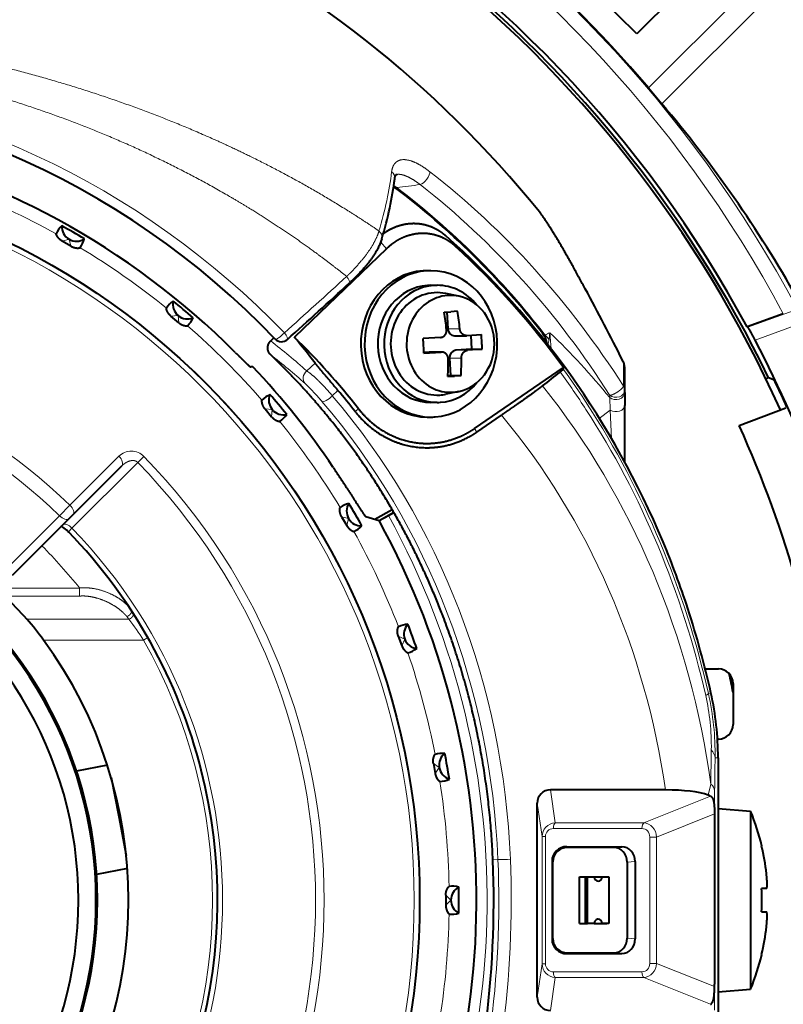
# Model space of a CAD drawing. Extents: x 28 to 556, y 17 to 399.
# Drawn here: x 117 to 130, y 79 to 96 of the extents above; entities that cross this region are included whole.
import ezdxf

# ---------------------------------------------------------------- set-up
doc = ezdxf.new("R2010")
doc.units = 0
doc.layers.get('0').update_dxf_attribs({"lineweight": 13})

# ---------------------------------------------------------------- blocks, each defined once
blk = doc.blocks.new('BLOCK686')
at = {"color": 7, "lineweight": 40}
for p, q in [((32.414, 29.585), (23.928, 38.07)), ((40.899, 38.07), (32.414, 29.585)), ((32.81, 27.739), (33.268, 27.197)), ((24.155, 24.346), (24.113, 24.376)), ((13.097, 22.337), (12.796, 22.511)), ((23.869, 22.248), (20.723, 19.23)), ((25.385, 21.5), (25.258, 21.5)), ((25.385, 21), (25.596, 21)), ((26.336, 20.626), (25.894, 20.719)), ((16.777, 19.723), (16.51, 19.947)), ((25.839, 20.082), (26.068, 20.098)), ((25.931, 20.089), (25.963, 19.515)), ((26.291, 20.113), (26.068, 20.098)), ((37.414, 20.031), (36.181, 19.582)), ((36.206, 19.572), (36.181, 19.582)), ((20.027, 19.209), (19.916, 19.103)), ((25.707, 19.218), (25.118, 19.181)), ((26.189, 19.28), (26.598, 19.28)), ((26.611, 19.281), (26.598, 19.28)), ((26.611, 19.281), (27.108, 19.318)), ((26.748, 19.291), (26.774, 18.819)), ((29.348, 19.012), (29.343, 19.044)), ((25.327, 18.719), (25.145, 18.707)), ((25.146, 18.682), (25.735, 18.719)), ((25.75, 18.72), (25.341, 18.72)), ((25.75, 18.72), (25.735, 18.719)), ((26.019, 18.516), (26.053, 17.918)), ((26.774, 18.819), (26.232, 18.782)), ((27.136, 18.819), (26.639, 18.782)), ((26.774, 18.819), (27.136, 18.819)), ((19.218, 18.22), (19.234, 18.22)), ((19.305, 18.219), (19.234, 18.22)), ((26.873, 16.11), (29.911, 18.188)), ((29.911, 18.188), (29.902, 18.138)), ((32, 17.417), (32, 18.195)), ((25.963, 17.887), (26.192, 17.902)), ((26.053, 17.918), (25.964, 17.912)), ((26.053, 17.918), (26.415, 17.918)), ((26.415, 17.918), (26.192, 17.902)), ((36.913, 17.844), (36.819, 17.81)), ((37.111, 17.764), (36.913, 17.844)), ((26.336, 17.374), (25.894, 17.281)), ((32, 17.337), (32, 17.417)), ((32, 17.337), (32, 16.89)), ((25.596, 17), (25.385, 17)), ((32, 14.968), (32, 16.89)), ((35.911, 16.209), (37.499, 16.817)), ((19.723, 16.777), (19.947, 16.51)), ((25.258, 16.5), (25.385, 16.5)), ((26.953, 15.989), (27.793, 16.564)), ((13.173, 13.173), (14.833, 14.833)), ((13.032, 13.032), (13.173, 13.173)), ((23.474, 13.012), (24.064, 13.339)), ((23.615, 12.97), (23.934, 13.142)), ((23.62, 12.973), (24.116, 13.248)), ((23.934, 13.142), (24.12, 13.241)), ((13.032, 13.032), (11.088, 11.088)), ((22.337, 13.097), (22.511, 12.796)), ((23.163, 13.103), (23.615, 12.97)), ((12.996, 12.595), (13.012, 12.58)), ((24.272, 9.019), (24.391, 8.692)), ((34.748, 7.9), (35.2, 7.9)), ((35.7, 7.4), (35.7, 6)), ((35.2, 5.5), (35.167, 5.5)), ((35.187, 4.864), (35.187, -4.864)), ((14.339, 4.614), (13.289, 4.41)), ((25.469, 4.668), (25.53, 4.325)), ((14.468, 4.19), (14.727, 2.855)), ((33.389, 3.766), (29.464, 3.766)), ((29.016, -3.309), (29.016, 3.309)), ((35.187, 3.134), (36.3, 3.036)), ((36.3, 3.036), (36.3, -3.036)), ((14.727, 2.855), (14.986, 1.523)), ((35.064, 2.951), (35.064, 2.87)), ((35.064, 2.87), (35.064, -2.87)), ((30.02, 1.825), (31.905, 1.825)), ((31.63, 1.8), (30.045, 1.8)), ((36.672, 1.85), (36.683, 1.85)), ((15.024, 1.08), (13.974, 0.876)), ((29.52, 1.333), (29.52, -1.333)), ((29.546, -1.308), (29.546, 1.308)), ((32.083, 1.3), (32.083, -1.3)), ((32.358, 1.325), (32.358, -1.325)), ((30.452, 0.8), (30.663, 0.8)), ((30.452, -0.8), (30.452, 0.8)), ((30.461, 0.8), (30.735, 0.8)), ((30.663, 0.8), (31.388, 0.8)), ((30.663, -0.8), (30.663, 0.8)), ((30.735, -0.8), (30.735, 0.8)), ((30.735, 0.8), (30.962, 0.8)), ((30.959, 0.8), (31.234, 0.8)), ((31.234, 0.8), (31.46, 0.8)), ((31.46, 0.8), (31.46, -0.8)), ((36.839, 0.4), (36.672, 0.4)), ((25.893, 0.174), (25.893, -0.174)), ((36.672, -0.4), (36.839, -0.4)), ((30.452, -0.8), (30.663, -0.8)), ((30.672, -0.8), (30.735, -0.8)), ((30.962, -0.8), (30.735, -0.8)), ((30.962, -0.8), (31.388, -0.8)), ((31.164, -0.8), (31.234, -0.8)), ((31.46, -0.8), (31.234, -0.8)), ((30.02, -1.825), (31.905, -1.825)), ((30.045, -1.8), (31.63, -1.8)), ((36.672, -1.85), (36.683, -1.85)), ((35.064, -2.951), (35.064, -2.87)), ((35.187, -3.134), (36.3, -3.036))]:
    blk.add_line(p, q, dxfattribs=at)
at = {"color": 7, "lineweight": 13}
for p, q in [((32.81, 27.739), (42.934, 37.863)), ((33.268, 27.197), (43.497, 37.426)), ((24.218, 24.339), (24.119, 24.411)), ((13.033, 22.574), (12.796, 22.511)), ((13.033, 22.574), (13.097, 22.337)), ((23.67, 22.472), (23.869, 22.248)), ((30.655, 20.877), (30.641, 20.898)), ((36.206, 19.572), (39.637, 20.821)), ((36.451, 19.129), (39.808, 20.351)), ((16.755, 19.968), (16.51, 19.947)), ((16.755, 19.968), (16.777, 19.723)), ((25.963, 19.515), (26.371, 19.515)), ((29.489, 18.831), (29.446, 19.38)), ((29.348, 19.012), (29.343, 19.044)), ((25.327, 18.719), (25.735, 18.719)), ((26.019, 18.516), (26.427, 18.516)), ((26.232, 18.782), (26.639, 18.782)), ((21.146, 18.074), (21.43, 18.346)), ((31.926, 18.438), (31.916, 18.449)), ((31.956, 17.558), (31.956, 18.36)), ((22.019, 17.229), (22.211, 17.413)), ((31.491, 17.163), (31.491, 17.243)), ((31.491, 17.163), (31.509, 16.734)), ((19.968, 16.755), (19.723, 16.777)), ((19.968, 16.755), (19.947, 16.51)), ((22.796, 16.691), (22.914, 16.781)), ((31.133, 16.456), (31.509, 16.734)), ((31.553, 15.76), (31.509, 16.734)), ((26.953, 15.989), (26.873, 16.11)), ((13.06, 13.488), (14.733, 15.16)), ((15.377, 14.951), (15.587, 15.154)), ((13.132, 12.705), (15.377, 14.951)), ((12.71, 13.131), (13.06, 13.488)), ((12.71, 13.131), (10.767, 11.187)), ((22.574, 13.033), (22.337, 13.097)), ((22.574, 13.033), (22.511, 12.796)), ((13.132, 12.705), (13.012, 12.58)), ((13.391, 10.662), (10.551, 10.662)), ((13.391, 10.385), (13.391, 10.662)), ((13.391, 10.385), (10.832, 10.385)), ((15.075, 9.593), (11.593, 9.593)), ((15.075, 9.593), (15.007, 9.687)), ((15.572, 8.886), (12.163, 8.886)), ((15.72, 8.97), (15.572, 8.886)), ((24.495, 8.915), (24.272, 9.019)), ((24.495, 8.915), (24.391, 8.692)), ((34.856, 7.057), (34.943, 7.076)), ((35.086, 4.864), (35.187, 4.864)), ((25.671, 4.527), (25.469, 4.668)), ((25.671, 4.526), (25.53, 4.325)), ((29.629, 2.64), (29.464, 3.766)), ((34.94, 3.963), (34.85, 3.59)), ((35.07, 3.751), (35.064, 2.87)), ((32.653, 2.64), (34.93, 3.556)), ((29.182, 2.172), (29.016, 3.309)), ((33.091, 2.157), (35.064, 2.951)), ((29.566, 2.447), (32.591, 2.447)), ((29.629, 2.64), (32.653, 2.64)), ((29.297, 2.172), (29.182, 2.172)), ((29.182, -2.172), (29.182, 2.172)), ((29.297, -2.172), (29.297, 2.172)), ((32.853, -2.157), (32.853, 2.157)), ((32.853, 2.157), (33.091, 2.157)), ((33.091, -2.157), (33.091, 2.157)), ((30.045, 1.8), (30.02, 1.825)), ((31.63, 1.8), (31.905, 1.825)), ((27.674, 1.386), (27.501, 1.379)), ((29.546, 1.308), (29.52, 1.333)), ((32.083, 1.3), (32.358, 1.325)), ((26.067, 0), (25.893, 0.174)), ((26.067, 0), (25.893, -0.174)), ((29.546, -1.308), (29.52, -1.333)), ((32.083, -1.3), (32.358, -1.325)), ((30.045, -1.8), (30.02, -1.825)), ((31.63, -1.8), (31.905, -1.825)), ((29.182, -2.172), (29.016, -3.309)), ((29.297, -2.172), (29.182, -2.172)), ((32.853, -2.157), (33.091, -2.157)), ((33.091, -2.157), (35.064, -2.951)), ((29.629, -2.64), (29.464, -3.766)), ((29.566, -2.447), (32.591, -2.447)), ((29.629, -2.64), (32.653, -2.64)), ((32.653, -2.64), (34.93, -3.556)), ((35.064, -2.87), (35.07, -3.751))]:
    blk.add_line(p, q, dxfattribs=at)
at = {"color": 7, "lineweight": 40}
blk.add_circle((0, 0), 25, dxfattribs=at)
at = {"color": 7, "lineweight": 13}
blk.add_circle((0, 0), 24.814, dxfattribs=at)
at = {"color": 7, "lineweight": 40}
for centre, radius, start, end in [((0, 0), 73.724, 180, 408.23371), ((0, 0), 41.14, 28.4231, 88.9554), ((0, 0), 40.9, 24.1698, 135.8302), ((0, 0), 37.4, 38.9466, 140.8217), ((0, 0), 42.965, 40.2126, 60.4531), ((0, 0), 41, 25.7998, 52.439), ((0, 0), 27.75, 43.6814, 136.3186), ((0.521, -0.538), 42.914, 29.4463, 40.2631), ((0, 0), 26.457, 45, 110), ((13.431, 22.376), 0.92, 134.6171, 155.5642), ((13.283, 23.007), 0.5, 177.2193, 302.8057), ((0, 0), 26.342, 59.0328, 60.9672), ((12.663, 22.819), 0.92, 324.4358, 345.3829), ((7.307, 1.782), 27.93, 35.9723, 47.3679), ((-185.217, 247.104), 307.045, 312.06279, 312.59772), ((-39.963, -17.447), 80.348, 26.52692, 28.48843), ((17.112, 19.704), 0.92, 124.6171, 145.5642), ((17.077, 20.351), 0.5, 167.2193, 292.8057), ((0, 0), 26.342, 49.0328, 50.9672), ((16.433, 20.274), 0.92, 314.4358, 335.3829), ((15.625, 18.417), 10.349, 5.9138, 9.2591), ((16.078, 18.448), 10.349, 5.9138, 9.2591), ((2.153, 3.66), 24.234, 37.3018, 39.9777), ((3.746, 1.837), 24.305, 37.9429, 45.6954), ((14.82, 18.35), 10.331, 1.8428, 4.615), ((16.81, 18.487), 10.331, 1.8428, 4.615), ((28.654, 18.919), 0.701, 10.2916, 37.9308), ((20.286, 19.373), 0.3, 223.6814, 312.0632), ((-0.059, -0.021), 41.228, 12.3215, 27.6785), ((16.342, 18.422), 10.085, 357.1323, 0.5356), ((0, 0), 26.544, 33.8221, 43.3424), ((15.89, 18.391), 10.085, 357.1323, 0.5356), ((30.81, 17.871), 1.252, 21.2571, 26.9462), ((31.629, 18.196), 0.371, 359.8535, 20.3484), ((-10.147, 67.975), 63.946, 307.9729, 308.65639), ((0, 0), 41.143, 24.8739, 25.5792), ((20.274, 16.433), 0.92, 114.6171, 135.5642), ((20.351, 17.077), 0.5, 157.2193, 282.8057), ((0, 0), 26.342, 39.0328, 40.9672), ((3.482, 1.618), 24.5, 37.9683, 40.1411), ((19.704, 17.112), 0.92, 304.4358, 325.3829), ((-0.018, -0.007), 39.419, 15.7091, 24.2909), ((22.819, 12.663), 0.92, 104.6171, 125.5642), ((23.007, 13.283), 0.5, 147.2193, 272.8057), ((0, 0), 26.342, 29.0328, 30.9672), ((0, 0), 26.942, 208.4726, 388.7773), ((22.376, 13.431), 0.92, 294.4358, 315.3829), ((12.782, 12.709), 0.0522, 42.3631, 132.0809), ((10.825, 10.243), 3.201, 47.2918, 51.4195), ((0, 0), 18.099, 14.2105, 44.0342), ((0.002, -0.001), 13.95, 297.5631, 422.4397), ((0.002, -0.001), 14, 297.5664, 422.4363), ((6.538, 1.014), 29.03, 17.9552, 22.752), ((0.002, -0.001), 13.35, 297.4687, 422.5343), ((-0.017, -0.804), 15.586, 41.8438, 45.8844), ((3.856, 0.131), 31.853, 12.5943, 17.979), ((4.588, 3.373), 9.368, 36.0488, 41.6039), ((24.672, 8.508), 0.92, 94.6171, 115.5642), ((24.964, 9.086), 0.5, 137.2193, 262.8057), ((0, 0), 26.342, 19.0328, 20.9672), ((0, 0), 72.698, 195.77089, 7.2906), ((0, 0), 15.063, 323.8492, 396.1508), ((24.368, 9.341), 0.92, 284.4358, 305.3829), ((35.2, 7.4), 0.5, 0, 90), ((0, 0), 36.4, 11.2547, 12.2747), ((25.047, 4.864), 10.141, 360, 12.6021), ((35.2, 6), 0.5, 270, 360), ((25.774, 4.094), 0.92, 84.6171, 105.5642), ((26.163, 4.613), 0.5, 127.2193, 252.8057), ((0, 0), 26.342, 9.0328, 10.9672), ((0, 0), 18.099, 315.9658, 14.2105), ((25.62, 4.968), 0.92, 274.4358, 295.3829), ((34.604, 2.886), 0.745, 64.097, 70.7758), ((28.918, 0), 7.982, 13.4007, 22.3565), ((30.013, 1.331), 0.494, 89.2512, 179.6738), ((30.039, 1.306), 0.494, 89.254, 179.6736), ((28.916, 0), 7.974, 6.4829, 13.4176), ((28.916, 0), 7.974, 6.4829, 13.4176), ((-5.964, 0), 33.493, 352.2033, 2.3594), ((26.094, -0.443), 0.92, 74.6171, 95.5642), ((26.567, 0), 0.5, 117.2193, 242.8057), ((0, 0), 26.342, 359.0328, 360.9672), ((28.915, 0), 7.768, 357.0483, 2.9517), ((28.915, 0), 7.768, 357.0483, 2.9517), ((26.094, 0.443), 0.92, 264.4358, 285.3829), ((28.918, 0), 7.972, 346.5817, 353.5183), ((28.918, 0), 7.972, 346.5817, 353.5183), ((30.013, -1.331), 0.494, 180.3262, 270.7488), ((30.039, -1.306), 0.494, 180.3262, 270.7488), ((28.918, 0), 7.982, 337.6435, 346.5993)]:
    blk.add_arc(centre, radius, start, end, dxfattribs=at)
at = {"color": 7, "lineweight": 13}
for centre, radius, start, end in [((0, 0), 73.224, 131.86853, 408.13147), ((0, 0), 42.939, 28.0793, 88.9992), ((0, 0), 42.439, 28.1634, 88.9874), ((-0.004, -0.212), 28.272, 43.8568, 86.2922), ((0, 0), 25.009, 274.0823, 478.6479), ((23.89, 24.661), 0.26, 354.4816, 53.9644), ((0, 0), 26.009, 61.0398, 68.9602), ((24.192, 24.407), 0.0721, 238.9352, 291.7173), ((32.935, -42.826), 67.728, 96.71108, 97.39422), ((7.654, 2.627), 27.31, 37.6224, 52.6603), ((6.039, 4.125), 27.182, 42.0487, 43.0991), ((0, 0), 26.009, 51.0398, 58.9602), ((-185.026, 248.163), 307.467, 311.91776, 312.45268), ((-40.217, -17.56), 80.621, 26.5286, 28.49043), ((0, 0), 26.009, 41.0398, 48.9602), ((29.642, 18.792), 0.62, 108.4365, 125.0489), ((28.504, 18.519), 1.105, 34.2923, 44.964), ((34.17, 18.69), 4.774, 171.6951, 174.5833), ((12.804, 1.977), 24.08, 39.0989, 46.2798), ((5.362, 0.441), 23.665, 48.1673, 52.0493), ((28.959, 19.177), 0.46, 334.5652, 355.464), ((0, 0), 18.775, 45.9226, 134.0774), ((5.53, 0.219), 23.362, 48.2318, 52.012), ((0, 0), 18.275, 45.9326, 134.0674), ((30.994, 17.98), 1.034, 21.5273, 26.9908), ((31.669, 18.195), 0.331, 359.9095, 29.7316), ((31.864, 18.282), 0.12, 20.6838, 40.0601), ((6.793, 1.266), 28.47, 32.9705, 36.0975), ((6.412, 1.186), 28.968, 32.9447, 35.8162), ((0, 0), 26.009, 31.0398, 38.9602), ((15.157, 14.739), 0.598, 44.0071, 135.1722), ((0, 0), 21.739, 315.8062, 404.1938), ((0, 0), 21.447, 315.8062, 404.1938), ((0, 0), 27.304, 207.1644, 388.7703), ((0, 0), 18.272, 315.9473, 404.0526), ((0, 0), 26.009, 21.0398, 28.9602), ((0, 0), 17.117, 38.5277, 45), ((8.291, 4.301), 8.604, 32.1983, 37.9565), ((0, 0), 17.929, 330.2897, 389.7103), ((0, 0), 26.009, 11.0398, 18.9602), ((0, 0), 36.445, 11.6083, 12.1144), ((27.124, 5.268), 7.834, 359.0548, 12.7361), ((25.683, 4.988), 9.404, 359.2427, 12.7095), ((0, 0), 26.009, 1.0398, 8.9602), ((29.644, 2.178), 0.462, 91.8735, 180.6404), ((29.562, 2.182), 0.265, 89.1527, 182.0158), ((-5.955, 0), 33.658, 352.2017, 2.3614), ((27.642, 8.834), 7.448, 270.2484, 273.5298), ((-5.828, 0), 33.957, 352.2004, 2.3618), ((0, 0), 26.009, 351.0398, 358.9602), ((29.644, -2.178), 0.462, 179.3527, 268.1331), ((29.562, -2.182), 0.265, 177.9841, 270.8473)]:
    blk.add_arc(centre, radius, start, end, dxfattribs=at)
for centre, major_axis, ratio, start_param, end_param in [((-5.73, 7.722), (-28.88, -21.431), 0.350207, 2.704441, 2.820835), ((25.144, 24.68), (-0.184, -0.237), 0.3716, 0.472614, 2.797426), ((9.277, -0.352), (-1.526, -30.725), 0.899908, 2.237053, 2.577576), ((9.222, -0.335), (-1.428, -30.201), 0.898684, 2.233812, 2.573858), ((23.422, 22.673), (0.288, -0.086), 0.848589, 0.000173, 1.125452), ((22.403, 21.301), (0.203, -0.221), 0.270116, 0, 1.335813), ((20.286, 19.373), (-0.217, -0.207), 0.219224, 0, 1.809538), ((20.286, 19.373), (0.201, -0.223), 0.247727, 0, 1.363063), ((21.311, 17.849), (-0.2, -0.224), 0.927614, 4.517934, 6.18962), ((11.119, 0), (0, 26.58), 0.906308, 4.862032, 5.434374), ((31.7, 17.417), (-0.3, 0), 0.903628, 3.141593, 3.687902), ((21.893, 17.229), (0.228, 0.195), 0.289957, 3.178067, 5.039448), ((5.669, 0.278), (-0.003, -24.73), 0.907974, 1.616273, 2.326131), ((31.7, 17.417), (0.3, 0), 0.808917, 3.943715, 6.283185), ((31.7, 17.337), (0.3, 0), 0.808094, 3.941733, 6.283185), ((5.539, 0.279), (0.004, -24.43), 0.906967, 1.616003, 2.326263), ((9.28, -0.084), (-0.397, -29.148), 0.904322, 1.830613, 2.206774), ((31.7, 16.89), (0.3, 0), 0.674085, 4.023381, 6.283185), ((11.495, 0), (0, 24.448), 0.906308, 4.867027, 5.45674), ((9.835, -0.048), (-0.214, -28.645), 0.897443, 1.825906, 2.204519), ((14.621, 15.045), (0.212, -0.212), 0.535141, 6.283185, 7.861635), ((12.961, 13.385), (0.212, -0.212), 0.47526, 6.283185, 7.861635), ((12.82, 13.244), (0.212, -0.212), 0.524546, 4.720928, 6.283186), ((13.041, 12.617), (0.212, -0.212), 0.42257, 1.563809, 3.141593), ((32.906, 6.621), (1.951, 0.441), 0.071081, 5.958973, 6.24819), ((35.342, 0), (0, -12.173), 0.034899, 4.276627, 4.380823), ((33.087, 4.864), (-2, 0.032), 0.421844, 3.180094, 3.511627), ((35.451, 0), (0, -11.522), 0.034899, 4.276627, 4.380823), ((33.072, 3.751), (2, -0.024), 0.325326, 0.036916, 0.368449), ((29.651, 2.447), (0, -0.2), 0.422618, 3.403392, 4.712389), ((32.675, 2.447), (0, -0.2), 0.422618, 3.403392, 4.712389), ((32.572, 2.136), (-0.092, -0.3), 0.887687, 1.90449, 3.408249), ((32.656, 2.136), (0.056, -0.502), 0.861802, 1.516888, 3.020646), ((32.572, -2.136), (0.092, -0.3), 0.887689, 6.016524, 7.520282), ((32.656, -2.136), (-0.056, -0.502), 0.861802, 0.120946, 1.624704), ((29.651, -2.447), (0, 0.2), 0.422618, 1.570796, 2.879793), ((32.675, -2.447), (0, 0.2), 0.422618, 1.570796, 2.879793)]:
    blk.add_ellipse(centre, major_axis=major_axis, ratio=ratio, start_param=start_param, end_param=end_param, dxfattribs=at)
at = {"color": 7, "lineweight": 40}
for centre, major_axis, ratio, start_param, end_param in [((-10.02, 5.598), (33.291, 23.41), 0.34117, 5.875551, 5.984862), ((8.918, -0.519), (-2.289, -29.832), 0.893115, 2.366019, 2.621088), ((9.413, 0.027), (0.109, -29.07), 0.90615, 2.000997, 2.461829), ((25.258, 19), (0, -2.5), 0.906308, 3.203755, 6.283085), ((25.385, 19), (0, -2.5), 0.906308, 3.203755, 6.283085), ((25.258, 19), (0, 2.5), 0.906308, 6.283085, 6.345348), ((25.385, 19), (0, 2.5), 0.906308, 6.283085, 6.345348), ((25.385, 19), (0, 2.5), 0.906308, 3.203755, 6.283085), ((25.385, 19), (0, 2), 0.906308, 0.062162, 3.141492), ((25.596, 19), (0, 2), 0.906308, 0.062162, 3.141492), ((25.385, 19), (0, -2), 0.906308, 3.141492, 3.203755), ((25.596, 19), (0, -2), 0.906308, 3.141492, 3.203755), ((25.596, 19), (0, -2), 0.906308, 2.294576, 3.141492), ((25.596, 19), (0, 1.75), 0.906308, 0.062162, 3.203755), ((26.054, 19), (0, 1.655), 0.906308, 0.062162, 3.203755), ((25.596, 19), (0, -1.75), 0.906308, 2.95285, 3.203755), ((26.054, 19), (0, -1.655), 0.906308, 2.95285, 3.203755), ((26.054, 19), (0, -1.655), 0.906308, 0.188746, 2.95285), ((26.189, 19.53), (0, -0.25), 0.906308, 4.774551, 6.283085), ((25.341, 18.47), (0, -0.25), 0.906308, 3.141492, 3.203755), ((26.246, 18.532), (0, -0.25), 0.906308, 3.203755, 4.774551), ((28.228, 17.028), (1.674, 1.113), 0.035327, 5.903952, 6.248956), ((25.596, 19), (0, -2), 0.906308, 0.062162, 0.847402), ((25.596, 19), (0, -1.75), 0.906308, 0.062162, 0.188746), ((26.054, 19), (0, -1.655), 0.906308, 0.062162, 0.188746), ((25.596, 19), (0, 2), 0.906308, 3.141492, 3.203755), ((25.385, 19), (0, -2.5), 0.906308, 6.283085, 6.345348), ((29.524, 3.248), (0.354, -0.411), 0.887479, 2.489079, 3.942093), ((32.243, 2.975), (2.959, 0.325), 0.243539, 0.46676, 1.146585), ((31.63, 1.3), (0, 0.5), 0.905636, 4.712389, 6.283185), ((31.905, 1.325), (0, 0.5), 0.905636, 4.712389, 6.283185), ((31.098, 0.8), (0, -0.15), 0.906308, 4.712389, 6.283185), ((31.098, 0.8), (0, -0.15), 0.906308, 6.283185, 7.853981), ((31.098, -0.8), (0, -0.15), 0.906308, 3.141592, 4.712389), ((31.098, -0.8), (0, -0.15), 0.906308, 1.570796, 3.141592), ((31.63, -1.3), (0, -0.5), 0.905636, 0, 1.570796), ((31.905, -1.325), (0, -0.5), 0.905636, 0, 1.570796), ((29.524, -3.248), (-0.354, -0.411), 0.887479, 5.482685, 6.935699)]:
    blk.add_ellipse(centre, major_axis=major_axis, ratio=ratio, start_param=start_param, end_param=end_param, dxfattribs=at)
at = {"color": 7, "lineweight": 13}
for points, knots in [([(1.955, 29.824), (4.715, 29.648), (7.462, 29.282), (10.18, 28.729), (14.182, 27.606), (18.006, 26.012), (19.258, 25.426), (20.887, 24.571), (22.458, 23.613), (22.847, 23.367), (23.231, 23.115), (23.612, 22.856)], [0, 0, 0, 0, 0, 0, 29.487772, 29.487772, 29.487772, 44.223132, 44.223132, 44.223132, 49.125213, 49.125213, 49.125213, 49.125213, 49.125213, 49.125213]), ([(1.903, 29.053), (5.034, 28.824), (8.141, 28.295), (11.19, 27.47), (14.975, 26.02), (18.488, 24.07), (19.254, 23.612), (20.376, 22.89), (21.458, 22.114), (21.813, 21.849), (22.163, 21.579), (22.508, 21.303)], [0, 0, 0, 0, 0, 0, 33.749535, 33.749535, 33.749535, 43.382261, 43.382261, 43.382261, 48.175789, 48.175789, 48.175789, 48.175789, 48.175789, 48.175789]), ([(25.347, 24.88), (25.204, 24.992), (25.057, 25.092), (24.912, 25.174), (24.617, 25.297), (24.39, 25.308), (24.293, 25.282), (24.165, 25.202), (24.09, 25.071), (24.067, 25.01), (24.052, 24.943), (24.043, 24.871)], [0, 0, 0, 0, 0, 0, 1.509035, 1.509035, 1.509035, 3.272802, 3.272802, 3.272802, 4.507408, 4.507408, 4.507408, 4.507408, 4.507408, 4.507408]), ([(25.02, 24.439), (24.864, 24.558), (24.706, 24.662), (24.56, 24.736), (24.407, 24.786), (24.288, 24.792), (24.268, 24.792), (24.249, 24.79), (24.231, 24.788)], [0, 0, 0, 0, 0, 0, 1.815542, 1.815542, 1.815542, 2.214613, 2.214613, 2.214613, 2.214613, 2.214613, 2.214613]), ([(30.641, 20.898), (30.386, 21.365), (30.151, 21.794), (29.932, 22.182), (29.6, 22.75), (29.328, 23.176), (29.234, 23.316), (29.153, 23.428), (29.087, 23.509)], [0, 0, 0, 0, 0, 0, 6.031458, 6.031458, 6.031458, 9.797073, 9.797073, 9.797073, 9.797073, 9.797073, 9.797073]), ([(23.612, 22.856), (23.546, 22.615), (23.405, 22.339), (23.2, 22.045), (22.925, 21.718), (22.611, 21.403), (22.577, 21.37), (22.543, 21.336), (22.508, 21.303)], [0, 0, 0, 0, 0, 0, 4.25338, 4.25338, 4.25338, 4.763653, 4.763653, 4.763653, 4.763653, 4.763653, 4.763653]), ([(29.286, 19.299), (29.288, 19.289), (29.286, 19.283), (29.279, 19.284), (29.26, 19.295), (29.235, 19.318), (29.226, 19.327), (29.216, 19.338), (29.207, 19.35)], [0, 0, 0, 0, 0, 0, 0.3834896, 0.3834896, 0.3834896, 0.6155785, 0.6155785, 0.6155785, 0.6155785, 0.6155785, 0.6155785]), ([(22.019, 17.229), (21.894, 17.379), (21.76, 17.528), (21.627, 17.666), (21.438, 17.85), (21.269, 17.989), (21.223, 18.024), (21.182, 18.053), (21.146, 18.074)], [0, 0, 0, 0, 0, 0, 1.850178, 1.850178, 1.850178, 2.575728, 2.575728, 2.575728, 2.575728, 2.575728, 2.575728]), ([(21.667, 17.032), (21.554, 17.164), (21.434, 17.298), (21.323, 17.417), (21.198, 17.546), (21.113, 17.625), (21.106, 17.632), (21.099, 17.638), (21.092, 17.644)], [0, 0, 0, 0, 0, 0, 2.201668, 2.201668, 2.201668, 2.426917, 2.426917, 2.426917, 2.426917, 2.426917, 2.426917]), ([(31.956, 17.558), (31.956, 17.556), (31.956, 17.553), (31.955, 17.55), (31.948, 17.531), (31.934, 17.51), (31.919, 17.493), (31.867, 17.437), (31.804, 17.388), (31.761, 17.358), (31.689, 17.314), (31.615, 17.279), (31.59, 17.268), (31.555, 17.255), (31.521, 17.247), (31.511, 17.245), (31.501, 17.243), (31.491, 17.243)], [0, 0, 0, 0, 0, 0, 0.0201014, 0.0201014, 0.0201014, 0.1469736, 0.1469736, 0.1469736, 0.4504738, 0.4504738, 0.4504738, 0.5967827, 0.5967827, 0.5967827, 0.6581167, 0.6581167, 0.6581167, 0.6581167, 0.6581167, 0.6581167]), ([(14.833, 14.833), (14.902, 14.902), (14.982, 14.96), (15.064, 14.997), (15.189, 15.027), (15.29, 15.009), (15.324, 14.995), (15.354, 14.976), (15.377, 14.951)], [0, 0, 0, 0, 0, 0, 1.064797, 1.064797, 1.064797, 1.729298, 1.729298, 1.729298, 1.729298, 1.729298, 1.729298]), ([(15.067, 10.028), (14.913, 10.194), (14.72, 10.338), (14.504, 10.458), (14.194, 10.583), (13.854, 10.648), (13.775, 10.659), (13.651, 10.671), (13.524, 10.671), (13.48, 10.67), (13.436, 10.667), (13.391, 10.662)], [0, 0, 0, 0, 0, 0, 2.25453, 2.25453, 2.25453, 2.926476, 2.926476, 2.926476, 3.283227, 3.283227, 3.283227, 3.283227, 3.283227, 3.283227]), ([(15.007, 9.687), (14.962, 9.741), (14.913, 9.793), (14.86, 9.843), (14.695, 9.983), (14.504, 10.105), (14.37, 10.176), (14.131, 10.28), (13.875, 10.349), (13.769, 10.371), (13.628, 10.389), (13.49, 10.391), (13.457, 10.39), (13.423, 10.388), (13.391, 10.385)], [0.630487, 0.630487, 0.630487, 0.630487, 0.630487, 0.630487, 1.274024, 1.274024, 1.274024, 2.494495, 2.494495, 2.494495, 3.320596, 3.320596, 3.320596, 3.592849, 3.592849, 3.592849, 3.592849, 3.592849, 3.592849]), ([(15.169, 9.872), (15.169, 9.86), (15.166, 9.847), (15.162, 9.834), (15.149, 9.802), (15.128, 9.773), (15.114, 9.757), (15.09, 9.734), (15.063, 9.715), (15.053, 9.709), (15.038, 9.7), (15.023, 9.693), (15.017, 9.691), (15.012, 9.689), (15.007, 9.687)], [0, 0, 0, 0, 0, 0, 0.0803537, 0.0803537, 0.0803537, 0.2032352, 0.2032352, 0.2032352, 0.2677145, 0.2677145, 0.2677145, 0.3013321, 0.3013321, 0.3013321, 0.3013321, 0.3013321, 0.3013321]), ([(15.237, 9.767), (15.235, 9.755), (15.232, 9.742), (15.227, 9.73), (15.213, 9.7), (15.192, 9.673), (15.178, 9.658), (15.15, 9.633), (15.119, 9.613), (15.105, 9.605), (15.09, 9.598), (15.075, 9.593)], [0, 0, 0, 0, 0, 0, 0.0790648, 0.0790648, 0.0790648, 0.1978705, 0.1978705, 0.1978705, 0.2913968, 0.2913968, 0.2913968, 0.2913968, 0.2913968, 0.2913968])]:
    blk.add_open_spline(points, degree=5, knots=knots, dxfattribs=at)
at = {"color": 7, "lineweight": 40}
for points, degree, knots in [([(24.148, 24.636), (24.149, 24.639), (24.15, 24.646), (24.151, 24.656), (24.153, 24.665), (24.154, 24.674), (24.156, 24.683), (24.158, 24.691), (24.16, 24.699), (24.162, 24.707), (24.164, 24.714), (24.166, 24.72), (24.169, 24.727), (24.171, 24.732), (24.173, 24.738), (24.175, 24.743), (24.177, 24.747), (24.18, 24.752), (24.183, 24.757), (24.186, 24.763), (24.189, 24.767), (24.192, 24.77), (24.194, 24.772), (24.195, 24.773), (24.196, 24.774), (24.197, 24.775), (24.199, 24.776), (24.2, 24.777), (24.201, 24.778), (24.202, 24.779), (24.204, 24.78), (24.205, 24.78), (24.207, 24.781), (24.209, 24.782), (24.211, 24.783), (24.214, 24.784), (24.217, 24.785), (24.221, 24.786), (24.226, 24.787), (24.229, 24.787), (24.231, 24.788)], 3, [0, 0, 0, 0, 0.0104087, 0.020407, 0.0300426, 0.0393105, 0.0482056, 0.0567238, 0.0648608, 0.0726146, 0.0799825, 0.0869612, 0.0935474, 0.0997408, 0.1055417, 0.1109524, 0.1159764, 0.1206174, 0.1277565, 0.1338379, 0.1389427, 0.1431723, 0.1454992, 0.147322, 0.1490777, 0.1506091, 0.1521108, 0.1535466, 0.1549952, 0.1564793, 0.1580227, 0.1597695, 0.1616265, 0.1638122, 0.1663106, 0.1691741, 0.1724524, 0.1761942, 0.1804456, 0.1872181, 0.1872181, 0.1872181, 0.1872181]), ([(30.655, 20.877), (30.621, 20.94), (30.554, 21.064), (30.454, 21.247), (30.357, 21.423), (30.262, 21.594), (30.17, 21.759), (30.081, 21.918), (29.994, 22.071), (29.91, 22.218), (29.828, 22.359), (29.749, 22.494), (29.673, 22.623), (29.599, 22.744), (29.528, 22.86), (29.461, 22.968), (29.396, 23.069), (29.331, 23.169), (29.267, 23.264), (29.204, 23.356), (29.145, 23.436), (29.106, 23.486), (29.087, 23.509)], 3, [0, 0, 0, 0, 0.214712, 0.422812, 0.624387, 0.819568, 1.008386, 1.190846, 1.366892, 1.53646, 1.69945, 1.855752, 2.005224, 2.147678, 2.282958, 2.410812, 2.531069, 2.643514, 2.765938, 2.87709, 2.976988, 3.066045, 3.066045, 3.066045, 3.066045]), ([(23.762, 22.767), (23.85, 22.831), (23.941, 22.889), (24.037, 22.94), (24.276, 23.046), (24.532, 23.106), (24.686, 23.124), (24.992, 23.124), (25.293, 23.05), (25.437, 22.996), (25.616, 22.904), (25.78, 22.786), (25.816, 22.758), (25.852, 22.728), (25.887, 22.698)], 5, [0.371228, 0.371228, 0.371228, 0.371228, 0.371228, 0.371228, 1.128379, 1.128379, 1.128379, 2.206114, 2.206114, 2.206114, 3.241477, 3.241477, 3.241477, 3.544487, 3.544487, 3.544487, 3.544487, 3.544487, 3.544487]), ([(12.796, 22.511), (12.785, 22.517), (12.775, 22.523), (12.765, 22.53), (12.736, 22.55), (12.71, 22.573), (12.694, 22.588), (12.649, 22.637), (12.62, 22.684), (12.607, 22.712), (12.597, 22.738), (12.594, 22.752), (12.593, 22.754), (12.593, 22.756), (12.593, 22.756)], 5, [0, 0, 0, 0, 0, 0, 0.103073, 0.103073, 0.103073, 0.3046821, 0.3046821, 0.3046821, 0.7531338, 0.7531338, 0.7531338, 0.9110521, 0.9110521, 0.9110521, 0.9110521, 0.9110521, 0.9110521]), ([(23.71, 22.587), (23.704, 22.567), (23.691, 22.526), (23.668, 22.465), (23.643, 22.404), (23.615, 22.343), (23.584, 22.281), (23.551, 22.219), (23.516, 22.157), (23.475, 22.088), (23.426, 22.013), (23.371, 21.931), (23.312, 21.85), (23.247, 21.764), (23.176, 21.676), (23.106, 21.594), (23.042, 21.521), (22.984, 21.457), (22.925, 21.394), (22.864, 21.33), (22.801, 21.267), (22.737, 21.204), (22.672, 21.142), (22.628, 21.101), (22.606, 21.08)], 3, [0, 0, 0, 0, 0.063772, 0.128597, 0.194642, 0.262005, 0.330751, 0.400939, 0.472597, 0.545738, 0.641869, 0.74041, 0.841296, 0.944425, 1.061761, 1.181563, 1.266697, 1.352875, 1.440023, 1.528063, 1.616914, 1.706496, 1.796726, 1.887519, 1.887519, 1.887519, 1.887519]), ([(26.224, 22.331), (26.107, 22.438), (25.979, 22.531), (25.843, 22.608), (25.554, 22.728), (25.252, 22.776), (25.098, 22.782), (24.786, 22.757), (24.49, 22.662), (24.345, 22.597), (24.16, 22.49), (23.992, 22.358), (23.95, 22.323), (23.909, 22.286), (23.869, 22.248)], 5, [0, 0, 0, 0, 0, 0, 1.033867, 1.033867, 1.033867, 2.09091, 2.09091, 2.09091, 3.199969, 3.199969, 3.199969, 3.580452, 3.580452, 3.580452, 3.580452, 3.580452, 3.580452]), ([(13.097, 22.337), (13.108, 22.331), (13.118, 22.325), (13.129, 22.32), (13.161, 22.305), (13.193, 22.294), (13.215, 22.288), (13.28, 22.273), (13.335, 22.271), (13.365, 22.274), (13.393, 22.279), (13.407, 22.282), (13.409, 22.283), (13.41, 22.284), (13.411, 22.284)], 5, [0, 0, 0, 0, 0, 0, 0.103073, 0.103073, 0.103073, 0.3046821, 0.3046821, 0.3046821, 0.7531338, 0.7531338, 0.7531338, 0.9110521, 0.9110521, 0.9110521, 0.9110521, 0.9110521, 0.9110521]), ([(16.51, 19.947), (16.501, 19.955), (16.492, 19.963), (16.483, 19.971), (16.458, 19.996), (16.437, 20.023), (16.424, 20.041), (16.388, 20.097), (16.367, 20.148), (16.36, 20.177), (16.354, 20.205), (16.353, 20.219), (16.353, 20.222), (16.353, 20.223), (16.354, 20.224)], 5, [0, 0, 0, 0, 0, 0, 0.103073, 0.103073, 0.103073, 0.3046821, 0.3046821, 0.3046821, 0.7531338, 0.7531338, 0.7531338, 0.9110521, 0.9110521, 0.9110521, 0.9110521, 0.9110521, 0.9110521]), ([(16.777, 19.723), (16.786, 19.715), (16.796, 19.708), (16.805, 19.701), (16.834, 19.681), (16.864, 19.664), (16.884, 19.654), (16.946, 19.629), (17, 19.617), (17.03, 19.615), (17.058, 19.614), (17.072, 19.616), (17.075, 19.616), (17.076, 19.617), (17.077, 19.617)], 5, [0, 0, 0, 0, 0, 0, 0.103073, 0.103073, 0.103073, 0.3046821, 0.3046821, 0.3046821, 0.7531338, 0.7531338, 0.7531338, 0.9110521, 0.9110521, 0.9110521, 0.9110521, 0.9110521, 0.9110521]), ([(26.598, 19.28), (26.575, 19.28), (26.559, 19.284), (26.545, 19.287), (26.513, 19.298), (26.487, 19.313), (26.474, 19.322), (26.444, 19.348), (26.419, 19.379), (26.408, 19.398), (26.391, 19.427), (26.377, 19.477), (26.375, 19.488), (26.373, 19.5), (26.371, 19.515)], 5, [0, 0, 0, 0, 0, 0, 0.600432, 0.600432, 0.600432, 1.479813, 1.479813, 1.479813, 2.679973, 2.679973, 2.679973, 2.971565, 2.971565, 2.971565, 2.971565, 2.971565, 2.971565]), ([(36.451, 19.129), (36.397, 19.233), (36.342, 19.336), (36.286, 19.438), (36.234, 19.53), (36.211, 19.565), (36.208, 19.569), (36.206, 19.572), (36.206, 19.572)], 5, [0, 0, 0, 0, 0, 0, 1.036265, 1.036265, 1.036265, 1.256262, 1.256262, 1.256262, 1.256262, 1.256262, 1.256262]), ([(25.707, 19.218), (25.721, 19.219), (25.733, 19.221), (25.744, 19.224), (25.771, 19.231), (25.792, 19.241), (25.805, 19.248), (25.838, 19.269), (25.862, 19.293), (25.875, 19.311), (25.894, 19.34), (25.908, 19.378), (25.913, 19.392), (25.918, 19.415), (25.92, 19.445), (25.921, 19.456), (25.92, 19.469), (25.919, 19.484)], 5, [0, 0, 0, 0, 0, 0, 0.304365, 0.304365, 0.304365, 0.891886, 0.891886, 0.891886, 2.076959, 2.076959, 2.076959, 2.670656, 2.670656, 2.670656, 2.965301, 2.965301, 2.965301, 2.965301, 2.965301, 2.965301]), ([(19.91, 18.632), (19.903, 18.639), (19.896, 18.646), (19.889, 18.654), (19.876, 18.669), (19.865, 18.686), (19.86, 18.695), (19.85, 18.713), (19.841, 18.732), (19.838, 18.742), (19.831, 18.761), (19.825, 18.782), (19.823, 18.792), (19.819, 18.813), (19.817, 18.834), (19.816, 18.845), (19.816, 18.877), (19.819, 18.909), (19.822, 18.931), (19.833, 18.973), (19.849, 19.012), (19.859, 19.031), (19.876, 19.057), (19.896, 19.081), (19.902, 19.089), (19.909, 19.096), (19.916, 19.103)], 5, [0, 0, 0, 0, 0, 0, 0.0605517, 0.0605517, 0.0605517, 0.1221056, 0.1221056, 0.1221056, 0.1844697, 0.1844697, 0.1844697, 0.2477655, 0.2477655, 0.2477655, 0.3120058, 0.3120058, 0.3120058, 0.4425136, 0.4425136, 0.4425136, 0.5745328, 0.5745328, 0.5745328, 0.6373578, 0.6373578, 0.6373578, 0.6373578, 0.6373578, 0.6373578]), ([(18.708, 18.708), (18.826, 18.591), (18.942, 18.475), (19.054, 18.364), (19.158, 18.265), (19.205, 18.228), (19.211, 18.223), (19.216, 18.221), (19.218, 18.22)], 5, [0, 0, 0, 0, 0, 0, 1.566983, 1.566983, 1.566983, 1.907877, 1.907877, 1.907877, 1.907877, 1.907877, 1.907877]), ([(27.501, 1.379), (27.385, 4.199), (26.897, 6.998), (26.041, 9.693), (24.365, 13.222), (22.117, 16.268), (21.419, 17.107), (20.683, 17.895), (19.91, 18.632)], 5, [0, 0, 0, 0, 0, 0, 23.705884, 23.705884, 23.705884, 33.343345, 33.343345, 33.343345, 33.343345, 33.343345, 33.343345]), ([(25.975, 18.485), (25.975, 18.5), (25.974, 18.513), (25.972, 18.523), (25.967, 18.552), (25.959, 18.575), (25.953, 18.588), (25.935, 18.623), (25.914, 18.649), (25.899, 18.664), (25.873, 18.685), (25.84, 18.701), (25.828, 18.706), (25.807, 18.713), (25.781, 18.718), (25.772, 18.719), (25.762, 18.72), (25.75, 18.72)], 5, [0, 0, 0, 0, 0, 0, 0.298549, 0.298549, 0.298549, 0.875346, 0.875346, 0.875346, 2.034456, 2.034456, 2.034456, 2.614684, 2.614684, 2.614684, 2.900619, 2.900619, 2.900619, 2.900619, 2.900619, 2.900619]), ([(26.427, 18.516), (26.427, 18.532), (26.428, 18.545), (26.429, 18.556), (26.434, 18.585), (26.441, 18.609), (26.446, 18.624), (26.462, 18.661), (26.481, 18.69), (26.495, 18.707), (26.518, 18.732), (26.55, 18.753), (26.562, 18.759), (26.581, 18.769), (26.607, 18.777), (26.616, 18.779), (26.627, 18.781), (26.639, 18.782)], 5, [0, 0, 0, 0, 0, 0, 0.305187, 0.305187, 0.305187, 0.892519, 0.892519, 0.892519, 2.077723, 2.077723, 2.077723, 2.67088, 2.67088, 2.67088, 2.963426, 2.963426, 2.963426, 2.963426, 2.963426, 2.963426]), ([(22.211, 17.413), (22.065, 17.586), (21.916, 17.763), (21.787, 17.916), (21.615, 18.117), (21.488, 18.273), (21.466, 18.3), (21.446, 18.325), (21.43, 18.346)], 5, [0, 0, 0, 0, 0, 0, 2.60981, 2.60981, 2.60981, 3.211409, 3.211409, 3.211409, 3.211409, 3.211409, 3.211409]), ([(29.199, 17.566), (29.102, 17.491), (28.98, 17.399), (28.834, 17.292), (28.563, 17.098), (28.245, 16.875), (28.119, 16.788), (27.976, 16.689), (27.828, 16.588), (27.816, 16.58), (27.805, 16.572), (27.793, 16.564)], 5, [0, 0, 0, 0, 0, 0, 2.077401, 2.077401, 2.077401, 3.338629, 3.338629, 3.338629, 3.446598, 3.446598, 3.446598, 3.446598, 3.446598, 3.446598]), ([(37.527, 16.846), (37.527, 16.847), (37.524, 16.859), (37.515, 16.88), (37.484, 16.956), (37.434, 17.069), (37.4, 17.146), (37.363, 17.226), (37.327, 17.306)], 5, [0, 0, 0, 0, 0, 0, 0.493298, 0.493298, 0.493298, 1.272104, 1.272104, 1.272104, 1.272104, 1.272104, 1.272104]), ([(19.723, 16.777), (19.715, 16.786), (19.708, 16.796), (19.701, 16.805), (19.681, 16.834), (19.664, 16.864), (19.654, 16.884), (19.629, 16.946), (19.617, 17), (19.615, 17.03), (19.614, 17.058), (19.616, 17.072), (19.616, 17.075), (19.617, 17.076), (19.617, 17.077)], 5, [0, 0, 0, 0, 0, 0, 0.103073, 0.103073, 0.103073, 0.3046821, 0.3046821, 0.3046821, 0.7531338, 0.7531338, 0.7531338, 0.9110521, 0.9110521, 0.9110521, 0.9110521, 0.9110521, 0.9110521]), ([(19.947, 16.51), (19.955, 16.501), (19.963, 16.492), (19.971, 16.483), (19.996, 16.458), (20.023, 16.437), (20.041, 16.424), (20.097, 16.388), (20.148, 16.367), (20.177, 16.36), (20.205, 16.354), (20.219, 16.353), (20.222, 16.353), (20.223, 16.353), (20.224, 16.354)], 5, [0, 0, 0, 0, 0, 0, 0.103073, 0.103073, 0.103073, 0.3046821, 0.3046821, 0.3046821, 0.7531338, 0.7531338, 0.7531338, 0.9110521, 0.9110521, 0.9110521, 0.9110521, 0.9110521, 0.9110521]), ([(22.796, 16.691), (23.037, 16.383), (23.318, 16.113), (23.631, 15.89), (24.388, 15.506), (25.219, 15.4), (25.686, 15.432), (26.226, 15.578), (26.719, 15.842), (26.799, 15.888), (26.877, 15.937), (26.953, 15.989)], 5, [0, 0, 0, 0, 0, 0, 3.893606, 3.893606, 3.893606, 8.755375, 8.755375, 8.755375, 9.706499, 9.706499, 9.706499, 9.706499, 9.706499, 9.706499]), ([(22.914, 16.781), (23.144, 16.487), (23.411, 16.23), (23.707, 16.019), (24.348, 15.692), (25.042, 15.575), (25.396, 15.571), (25.918, 15.648), (26.412, 15.843), (26.572, 15.92), (26.725, 16.009), (26.873, 16.11)], 5, [0, 0, 0, 0, 0, 0, 3.304032, 3.304032, 3.304032, 6.642873, 6.642873, 6.642873, 8.287918, 8.287918, 8.287918, 8.287918, 8.287918, 8.287918]), ([(22.052, 14.775), (22.251, 14.479), (22.446, 14.181), (22.634, 13.889), (22.89, 13.487), (23.063, 13.225), (23.111, 13.155), (23.145, 13.112), (23.16, 13.103), (23.161, 13.103), (23.162, 13.103), (23.163, 13.103)], 5, [0, 0, 0, 0, 0, 0, 3.085529, 3.085529, 3.085529, 4.75933, 4.75933, 4.75933, 4.854848, 4.854848, 4.854848, 4.854848, 4.854848, 4.854848]), ([(22.337, 13.097), (22.331, 13.108), (22.325, 13.118), (22.32, 13.129), (22.305, 13.161), (22.294, 13.193), (22.288, 13.215), (22.273, 13.28), (22.271, 13.335), (22.274, 13.365), (22.279, 13.393), (22.282, 13.407), (22.283, 13.409), (22.284, 13.41), (22.284, 13.411)], 5, [0, 0, 0, 0, 0, 0, 0.103073, 0.103073, 0.103073, 0.3046821, 0.3046821, 0.3046821, 0.7531338, 0.7531338, 0.7531338, 0.9110521, 0.9110521, 0.9110521, 0.9110521, 0.9110521, 0.9110521]), ([(22.511, 12.796), (22.517, 12.785), (22.523, 12.775), (22.53, 12.765), (22.55, 12.736), (22.573, 12.71), (22.588, 12.694), (22.637, 12.649), (22.684, 12.62), (22.712, 12.607), (22.738, 12.597), (22.752, 12.594), (22.754, 12.593), (22.756, 12.593), (22.756, 12.593)], 5, [0, 0, 0, 0, 0, 0, 0.103073, 0.103073, 0.103073, 0.3046821, 0.3046821, 0.3046821, 0.7531338, 0.7531338, 0.7531338, 0.9110521, 0.9110521, 0.9110521, 0.9110521, 0.9110521, 0.9110521]), ([(24.272, 9.019), (24.268, 9.031), (24.264, 9.042), (24.26, 9.054), (24.251, 9.088), (24.246, 9.122), (24.244, 9.144), (24.241, 9.21), (24.249, 9.265), (24.257, 9.294), (24.266, 9.321), (24.272, 9.334), (24.273, 9.336), (24.274, 9.337), (24.275, 9.338)], 5, [0, 0, 0, 0, 0, 0, 0.103073, 0.103073, 0.103073, 0.3046821, 0.3046821, 0.3046821, 0.7531338, 0.7531338, 0.7531338, 0.9110521, 0.9110521, 0.9110521, 0.9110521, 0.9110521, 0.9110521]), ([(24.391, 8.692), (24.395, 8.681), (24.399, 8.67), (24.404, 8.659), (24.419, 8.627), (24.437, 8.597), (24.449, 8.579), (24.49, 8.526), (24.531, 8.489), (24.556, 8.472), (24.58, 8.457), (24.593, 8.452), (24.595, 8.451), (24.597, 8.45), (24.598, 8.45)], 5, [0, 0, 0, 0, 0, 0, 0.103073, 0.103073, 0.103073, 0.3046821, 0.3046821, 0.3046821, 0.7531338, 0.7531338, 0.7531338, 0.9110521, 0.9110521, 0.9110521, 0.9110521, 0.9110521, 0.9110521]), ([(25.469, 4.668), (25.467, 4.679), (25.465, 4.691), (25.464, 4.703), (25.461, 4.739), (25.462, 4.773), (25.463, 4.795), (25.472, 4.861), (25.489, 4.914), (25.502, 4.941), (25.516, 4.966), (25.524, 4.977), (25.525, 4.979), (25.527, 4.98), (25.527, 4.98)], 5, [0, 0, 0, 0, 0, 0, 0.103073, 0.103073, 0.103073, 0.3046821, 0.3046821, 0.3046821, 0.7531338, 0.7531338, 0.7531338, 0.9110521, 0.9110521, 0.9110521, 0.9110521, 0.9110521, 0.9110521]), ([(25.53, 4.325), (25.532, 4.313), (25.534, 4.301), (25.537, 4.289), (25.546, 4.255), (25.558, 4.223), (25.568, 4.203), (25.598, 4.144), (25.633, 4.1), (25.654, 4.079), (25.675, 4.061), (25.687, 4.053), (25.689, 4.051), (25.691, 4.051), (25.691, 4.051)], 5, [0, 0, 0, 0, 0, 0, 0.103073, 0.103073, 0.103073, 0.3046821, 0.3046821, 0.3046821, 0.7531338, 0.7531338, 0.7531338, 0.9110521, 0.9110521, 0.9110521, 0.9110521, 0.9110521, 0.9110521]), ([(34.93, 3.556), (34.973, 3.535), (35.004, 3.489), (35.028, 3.429), (35.053, 3.312), (35.062, 3.144), (35.064, 3.085), (35.064, 3.02), (35.064, 2.955), (35.064, 2.954), (35.064, 2.952), (35.064, 2.951)], 5, [0, 0, 0, 0, 0, 0, 1.472445, 1.472445, 1.472445, 2.143356, 2.143356, 2.143356, 2.154956, 2.154956, 2.154956, 2.154956, 2.154956, 2.154956]), ([(36.853, 0.421), (36.858, 0.44), (36.86, 0.464), (36.861, 0.481), (36.863, 0.533), (36.862, 0.595), (36.861, 0.627), (36.859, 0.675), (36.854, 0.743), (36.853, 0.757), (36.85, 0.788), (36.847, 0.826), (36.845, 0.848), (36.842, 0.871), (36.839, 0.9)], 5, [0, 0, 0, 0, 0, 0, 2.212163, 2.212163, 2.212163, 4.339618, 4.339618, 4.339618, 4.865809, 4.865809, 4.865809, 5.395723, 5.395723, 5.395723, 5.395723, 5.395723, 5.395723]), ([(36.839, 0.4), (36.845, 0.4), (36.848, 0.408), (36.851, 0.412), (36.859, 0.441), (36.861, 0.478), (36.862, 0.505), (36.863, 0.557), (36.861, 0.624), (36.86, 0.656), (36.857, 0.71), (36.85, 0.789), (36.848, 0.819), (36.844, 0.853), (36.839, 0.9)], 5, [0, 0, 0, 0, 0, 0, 0.992796, 0.992796, 0.992796, 3.413095, 3.413095, 3.413095, 5.221019, 5.221019, 5.221019, 6.097164, 6.097164, 6.097164, 6.097164, 6.097164, 6.097164]), ([(25.893, 0.174), (25.893, 0.186), (25.893, 0.198), (25.894, 0.21), (25.897, 0.245), (25.904, 0.279), (25.909, 0.3), (25.929, 0.364), (25.955, 0.413), (25.972, 0.437), (25.99, 0.46), (26, 0.469), (26.002, 0.471), (26.004, 0.472), (26.004, 0.472)], 5, [0, 0, 0, 0, 0, 0, 0.103073, 0.103073, 0.103073, 0.3046821, 0.3046821, 0.3046821, 0.7531338, 0.7531338, 0.7531338, 0.9110521, 0.9110521, 0.9110521, 0.9110521, 0.9110521, 0.9110521]), ([(25.893, -0.174), (25.893, -0.186), (25.893, -0.198), (25.894, -0.21), (25.897, -0.245), (25.904, -0.279), (25.909, -0.3), (25.929, -0.364), (25.955, -0.413), (25.972, -0.437), (25.99, -0.46), (26, -0.469), (26.002, -0.471), (26.004, -0.472), (26.004, -0.472)], 5, [0, 0, 0, 0, 0, 0, 0.103073, 0.103073, 0.103073, 0.3046821, 0.3046821, 0.3046821, 0.7531338, 0.7531338, 0.7531338, 0.9110521, 0.9110521, 0.9110521, 0.9110521, 0.9110521, 0.9110521]), ([(36.839, -0.9), (36.847, -0.83), (36.85, -0.791), (36.853, -0.759), (36.86, -0.663), (36.862, -0.601), (36.863, -0.571), (36.863, -0.513), (36.86, -0.464), (36.858, -0.448), (36.855, -0.423), (36.847, -0.406), (36.845, -0.403), (36.843, -0.4), (36.839, -0.4)], 5, [0, 0, 0, 0, 0, 0, 1.288826, 1.288826, 1.288826, 3.788785, 3.788785, 3.788785, 5.643711, 5.643711, 5.643711, 6.230709, 6.230709, 6.230709, 6.230709, 6.230709, 6.230709]), ([(36.839, -0.9), (36.847, -0.83), (36.85, -0.791), (36.853, -0.759), (36.86, -0.663), (36.862, -0.601), (36.863, -0.571), (36.863, -0.513), (36.86, -0.464), (36.858, -0.448), (36.855, -0.423), (36.847, -0.406), (36.845, -0.403), (36.843, -0.4), (36.839, -0.4)], 5, [0, 0, 0, 0, 0, 0, 1.288826, 1.288826, 1.288826, 3.788785, 3.788785, 3.788785, 5.643711, 5.643711, 5.643711, 6.230709, 6.230709, 6.230709, 6.230709, 6.230709, 6.230709]), ([(34.93, -3.556), (34.973, -3.535), (35.004, -3.489), (35.028, -3.429), (35.053, -3.312), (35.062, -3.144), (35.064, -3.086), (35.064, -3.02), (35.064, -2.955), (35.064, -2.954), (35.064, -2.952), (35.064, -2.951)], 5, [0, 0, 0, 0, 0, 0, 1.471969, 1.471969, 1.471969, 2.142716, 2.142716, 2.142716, 2.154353, 2.154353, 2.154353, 2.154353, 2.154353, 2.154353])]:
    blk.add_open_spline(points, degree=degree, knots=knots, dxfattribs=at)

msp = doc.modelspace()

# ---------------------------------------------------------------- block references
at = {"lineweight": 0, "xscale": 0.5, "yscale": 0.5, "zscale": 0.5}
msp.add_blockref('BLOCK686', (111.464215, 81.247531), dxfattribs=at)

doc.saveas('drawing.dxf')
